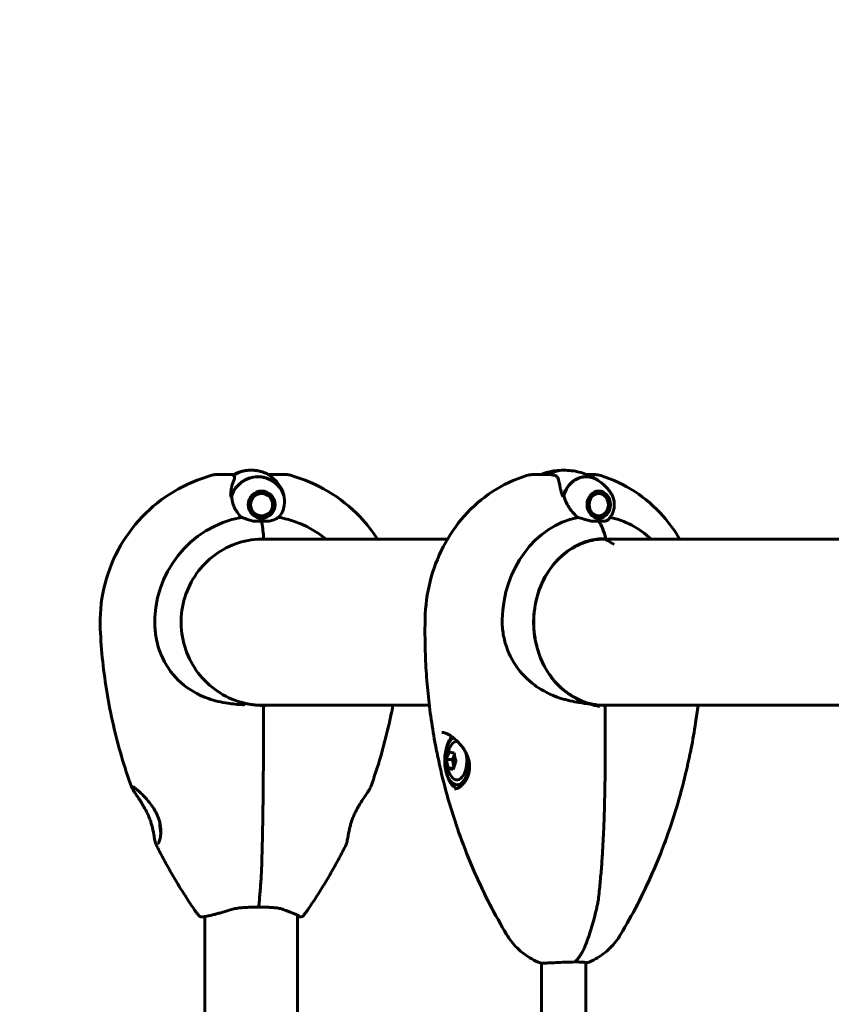
# Model space of a CAD drawing. Units: millimetres. Extents: x 3381 to 20621, y -2947 to 20001.
# Drawn here: x 12757 to 13052, y 4802 to 5160 of the extents above; entities that cross this region are included whole.
import ezdxf

# ---------------------------------------------------------------- set-up
doc = ezdxf.new("R2010")
doc.units = ezdxf.units.MM
doc.header["$LTSCALE"] = 80
doc.layers.add('Widoczne (ISO)', color=7, linetype='Continuous', lineweight=60)
doc.layers.add('Wymiar (ISO)', color=7, linetype='Continuous', lineweight=18, true_color=0x00803f)
doc.styles.add('Tekst etykiety (ISO)', font='tahoma.ttf')
doc.dimstyles.new('Domyślne (ISO)', dxfattribs={"dimscale": 80, "dimtxt": 3.5, "dimasz": 2.5, "dimexe": 3.175, "dimexo": 0, "dimgap": 0.762, "dimtad": 1, "dimtoh": 1, "dimdec": 0, "dimrnd": 1e-08, "dimzin": 0, "dimtxsty": 'Tekst etykiety (ISO)', "dimcen": 0.09, "dimdle": 10, "dimclrd": 256, "dimclre": 256, "dimclrt": 256, "dimadec": 0, "dimazin": 0, "dimtfac": 0.714286, "dimtdec": 0, "dimtmove": 0, "dimatfit": 3, "dimfxl": 0, "dimtolj": 1, "dimtzin": 0, "dimlwd": -1, "dimlwe": -1, "dimarcsym": 0})

# ---------------------------------------------------------------- blocks, each defined once
blk = doc.blocks.new('*D5')
at = {"layer": 'Defpoints', "color": 0, "transparency": 16777216}
for p in [(18567.45, 12318.25), (5209.42, 4825.94), (5209.42, 699.87)]:
    blk.add_point(p, dxfattribs=at)
at = {"layer": 'Wymiar (ISO)', "transparency": 16777216}
for p, q in [((18567.45, 12318.25), (18567.45, 445.87)), ((5209.42, 4825.94), (5209.42, 445.87)), ((18367.45, 699.87), (5409.42, 699.87))]:
    blk.add_line(p, q, dxfattribs=at)
for points in [[(5409.42, 733.2), (5409.42, 666.53), (5209.42, 699.87)], [(18367.45, 733.2), (18367.45, 666.53), (18567.45, 699.87)]]:
    blk.add_solid(points, dxfattribs=at)
at = {"layer": 'Wymiar (ISO)', "transparency": 16777216, "insert": (11888.44, 1053.61), "char_height": 280, "attachment_point": 2, "style": 'Tekst etykiety (ISO)'}
blk.add_mtext('\\A1;13358', dxfattribs=at)

msp = doc.modelspace()

# ---------------------------------------------------------------- linework, layer by layer
at = {"layer": 'Widoczne (ISO)'}
for p, q in [((12833.82, 4994.59), (12829.8, 4994.59)), ((12835.53, 4994.59), (12833.82, 4994.59)), ((12847.57, 4994.59), (12848.97, 4994.59)), ((12848.97, 4994.59), (12853, 4994.59)), ((12948.22, 4994.59), (12944.72, 4994.59)), ((12949.71, 4994.59), (12948.22, 4994.59)), ((12963.09, 4994.59), (12964.91, 4994.59)), ((12843.23, 4988.12), (12843.59, 4988.12)), ((12843.53, 4988.24), (12843.59, 4988.12)), ((12844.55, 4988.34), (12844.51, 4988.49)), ((12844.55, 4988.35), (12845.54, 4988.35)), ((12845.53, 4988.52), (12845.54, 4988.35)), ((12846.5, 4988.15), (12846.53, 4988.32)), ((12966.24, 4988.24), (12966.2, 4988.28)), ((12966.45, 4988.37), (12967.09, 4988.37)), ((12967.02, 4988.5), (12967.09, 4988.37)), ((12967.94, 4988.29), (12967.88, 4988.46)), ((12968.74, 4988.17), (12968.77, 4988.01)), ((12840.47, 4984.53), (12840.41, 4984.54)), ((12840.69, 4985.48), (12840.77, 4985.48)), ((12840.7, 4985.51), (12840.77, 4985.48)), ((12841.25, 4986.35), (12841.18, 4986.39)), ((12841.76, 4987.1), (12841.9, 4987.1)), ((12841.83, 4987.17), (12841.9, 4987.1)), ((12842.69, 4987.7), (12842.62, 4987.79)), ((12847.47, 4987.91), (12847.41, 4987.76)), ((12848.22, 4987.18), (12848.3, 4987.31)), ((12849, 4986.55), (12848.89, 4986.45)), ((12849.39, 4985.59), (12849.52, 4985.66)), ((12849.85, 4984.68), (12849.71, 4984.64)), ((12969.52, 4987.53), (12969.52, 4987.68)), ((12970.2, 4987), (12970.18, 4986.88)), ((12970.7, 4986.09), (12970.74, 4986.18)), ((12971.12, 4985.25), (12971.07, 4985.19)), ((12840.32, 4983.53), (12840.38, 4983.54)), ((12840.5, 4982.54), (12840.43, 4982.53)), ((12840.43, 4982.54), (12840.5, 4982.54)), ((12840.75, 4981.57), (12840.81, 4981.6)), ((12849.07, 4980.73), (12848.95, 4980.83)), ((12849.44, 4981.71), (12849.57, 4981.64)), ((12849.87, 4982.62), (12849.73, 4982.66)), ((12849.82, 4983.65), (12849.97, 4983.66)), ((12970.85, 4981.23), (12970.81, 4981.32)), ((12971.14, 4982.24), (12971.19, 4982.19)), ((12971.27, 4984.22), (12971.33, 4984.24)), ((12971.35, 4983.21), (12971.29, 4983.22)), ((12841.22, 4980.74), (12841.32, 4980.74)), ((12841.32, 4980.74), (12841.25, 4980.69)), ((12841.91, 4979.94), (12841.99, 4980.01)), ((12842.57, 4979.43), (12842.79, 4979.43)), ((12842.79, 4979.43), (12842.72, 4979.33)), ((12843.64, 4978.91), (12843.7, 4979.03)), ((12843.86, 4978.84), (12844.67, 4978.84)), ((12844.67, 4978.84), (12844.63, 4978.68)), ((12845.65, 4978.68), (12845.65, 4978.85)), ((12846.62, 4979.07), (12846.64, 4978.91)), ((12847.57, 4979.34), (12847.51, 4979.49)), ((12848.3, 4980.08), (12848.39, 4979.96)), ((12966.41, 4978.83), (12966.45, 4978.9)), ((12966.45, 4978.82), (12967.31, 4978.82)), ((12967.31, 4978.82), (12967.23, 4978.66)), ((12968.11, 4978.78), (12968.16, 4978.95)), ((12968.97, 4979.28), (12968.95, 4979.13)), ((12969.7, 4979.67), (12969.7, 4979.81)), ((12970.32, 4980.49), (12970.35, 4980.38)), ((12912.67, 4971.09), (12844.14, 4971.09)), ((13138.1, 4971.09), (12968.37, 4971.09)), ((12844.18, 4910.79), (12906.08, 4910.79)), ((12968.37, 4910.79), (13132.76, 4910.79)), ((12969.93, 4910.25), (12969.93, 4900.56)), ((12915.17, 4892.99), (12914.46, 4891.11)), ((12912.33, 4891.11), (12914.46, 4891.11)), ((12914.46, 4891.11), (12915.03, 4888.52)), ((12913.03, 4887.93), (12914.87, 4887.93)), ((12916.97, 4881.96), (12916.11, 4881.96)), ((12858.25, 4834.64), (12858.25, 4660.94)), ((12824.55, 4834.1), (12824.55, 4047.79)), ((12946.82, 4665.94), (12946.82, 4817.25)), ((12962.82, 4660.56), (12962.82, 4817.47))]:
    msp.add_line(p, q, dxfattribs=at)
for centre, radius, start, end in [((12845.4, 4910.25), 0.5, 359.9993, 89.0558), ((12969.43, 4910.25), 0.5, 0, 88.9151), ((12921.85, 4890.71), 9.67, 143.3018, 216.6982)]:
    msp.add_arc(centre, radius, start, end, dxfattribs=at)
for centre, major_axis, ratio, start_param, end_param in [((12841.4, 4983.59), (0, 12.5), 0.988297, 0, 0.549114), ((12841.4, 4983.59), (0, 12.5), 0.988297, 0, 0.494934), ((12954.82, 4983.59), (0, 12.5), 0.86014, 0, 0.505874), ((12954.82, 4983.59), (0, 12.5), 0.86014, 0, 0.494934), ((12843.84, 4983.59), (0, 10.17), 0.988297, 5.072096, 7.525892), ((12843.87, 4983.59), (0, 10.11), 0.988297, 5.044715, 7.521655), ((12962.98, 4983.59), (0, 10.17), 0.86014, 5.748668, 7.527966), ((12963.08, 4983.59), (0, 10.11), 0.86014, 5.74974, 7.521655), ((12843.87, 4940.94), (0, 46.93), 0.988297, 0.205079, 0.224375), ((12963.08, 4940.94), (0, 46.93), 0.86014, 0.205079, 0.224375), ((12966.44, 4984.95), (11.01, -9.56), 0.634647, 3.92236, 3.927359), ((12844.68, 4940.94), (0, 38.66), 0.988297, 0.177343, 1.617257), ((12843.73, 4964.85), (0, 16), 0.152542, 5.165875, 5.630967), ((12843.73, 4964.85), (0, 16), 0.152542, 5.165875, 5.630967), ((12844.68, 4940.94), (0, 38.66), 0.988297, 5.606826, 6.105842), ((12965.78, 4940.94), (0, 38.66), 0.86014, 0.177343, 1.544184), ((12962.62, 4964.85), (0, 16), 0.510058, 5.13084, 5.630967), ((12962.62, 4964.85), (0, 16), 0.510058, 5.165875, 5.630967), ((12965.78, 4940.94), (0, 38.66), 0.86014, 5.606826, 6.103527), ((12845.47, 4940.94), (0, 30.2), 0.988297, 6.225634, 6.276796), ((12845.86, 4971.64), (0, -0.5), 0.152542, 0, 2.024282), ((12845.86, 4971.64), (0, -0.5), 0.152542, 0, 2.024282), ((12970.07, 4940.94), (0, 30.41), 0.86014, 0, 2.925228), ((12960.68, 4940.94), (0, 31.7), 0.86014, 5.96918, 5.972647), ((12968.45, 4940.94), (0, 30.2), 0.86014, 6.225634, 6.255867), ((12969.86, 4971.64), (0, -0.5), 0.510058, 0, 0.954432), ((12845.97, 4910.25), (-0.008, 0.5), 0.988303, 0, 0.587582), ((12845.47, 4940.94), (0, -30.2), 0.988297, 0.016287, 0.057551), ((12960.68, 4940.94), (0, -31.7), 0.86014, 0.310538, 0.314005), ((12960.68, 4940.94), (0, -31.7), 0.86014, 0.310538, 0.314005), ((12968.45, 4940.94), (0, -30.2), 0.86014, 0.027319, 0.057551), ((12916.11, 4890.71), (0, 8.75), 0.510058, 0.311656, 4.643003), ((12916.97, 4890.71), (0, -10.25), 0.510058, 3.695928, 4.276911), ((12916.11, 4890.71), (0, 7), 0.510058, 6.23825, 6.883324), ((12920.62, 4892.5), (7.58, 5.2), 0.690093, 2.169871, 2.549108), ((12922.02, 4893.69), (-9.17, 0.55), 0.099598, 0.3486, 0.727837), ((12916.11, 4890.71), (0, -7), 0.510058, 5.683047, 8.278827), ((12923.25, 4891.9), (5.94, -7.01), 0.789691, 3.933569, 4.312806), ((12920.44, 4889.52), (-5.94, 7.01), 0.789691, 0.791977, 1.171214), ((12923.07, 4888.92), (-7.58, -5.2), 0.690093, 5.311464, 5.690701), ((12916.97, 4890.71), (0, -10.25), 0.510058, 5.147867, 6.109282), ((12921.67, 4887.73), (-9.17, 0.55), 0.099598, 0.3486, 0.727837), ((12916.97, 4890.71), (0, -8.75), 0.510058, 0, 0.38905), ((12809.77, 4870.94), (0, -10.25), 0.152542, 4.986087, 5.436964)]:
    msp.add_ellipse(centre, major_axis=major_axis, ratio=ratio, start_param=start_param, end_param=end_param, dxfattribs=at)
for centre, major_axis, ratio in [((12845.21, 4983.59), (0, -4.95), 0.988297), ((12967.57, 4983.59), (0, -4.95), 0.86014), ((12845.21, 4983.59), (0, 4.05), 0.988297), ((12967.57, 4983.59), (0, 4.05), 0.86014)]:
    msp.add_ellipse(centre, major_axis=major_axis, ratio=ratio, dxfattribs=at)
for points, knots in [([(12841.4, 4996.09), (12840.94, 4996.09), (12840.49, 4996.07), (12839.58, 4995.98), (12839.13, 4995.91), (12838.25, 4995.73), (12837.81, 4995.62), (12836.95, 4995.35), (12836.53, 4995.19), (12835.82, 4994.89), (12835.52, 4994.75), (12835.22, 4994.59)], [3.1415927, 3.1415927, 3.1415927, 3.1415927, 3.2414401, 3.2414401, 3.3412875, 3.3412875, 3.441135, 3.441135, 3.5409824, 3.5409824, 3.6153349, 3.6153349, 3.6153349, 3.6153349]), ([(12841.4, 4996.09), (12841.85, 4996.09), (12842.31, 4996.07), (12843.21, 4995.98), (12843.66, 4995.91), (12844.55, 4995.73), (12844.99, 4995.62), (12845.85, 4995.35), (12846.27, 4995.19), (12847.09, 4994.84), (12847.49, 4994.65), (12847.87, 4994.43)], [3.1415927, 3.1415927, 3.1415927, 3.1415927, 3.2414401, 3.2414401, 3.3412875, 3.3412875, 3.441135, 3.441135, 3.5409824, 3.5409824, 3.6408298, 3.6408298, 3.6408298, 3.6408298]), ([(12954.82, 4996.09), (12953.85, 4996.09), (12952.88, 4996.03), (12950.97, 4995.8), (12950.04, 4995.63), (12948.24, 4995.18), (12947.37, 4994.91), (12946.55, 4994.6), (12946.55, 4994.6), (12946.54, 4994.59)], [3.1415927, 3.1415927, 3.1415927, 3.1415927, 3.2466973, 3.2466973, 3.351802, 3.351802, 3.4569066, 3.4569066, 3.4573521, 3.4573521, 3.4573521, 3.4573521]), ([(12954.82, 4996.09), (12955.79, 4996.09), (12956.76, 4996.03), (12958.67, 4995.8), (12959.6, 4995.63), (12961.4, 4995.18), (12962.26, 4994.91), (12963.9, 4994.29), (12964.67, 4993.94), (12966.1, 4993.2), (12966.76, 4992.8), (12967.37, 4992.39)], [3.1415927, 3.1415927, 3.1415927, 3.1415927, 3.2466973, 3.2466973, 3.351802, 3.351802, 3.4569066, 3.4569066, 3.5620113, 3.5620113, 3.6671159, 3.6671159, 3.6671159, 3.6671159]), ([(12827.14, 4994.24), (12822.35, 4992.94), (12817.73, 4990.98), (12809.2, 4985.88), (12805.28, 4982.75), (12798.43, 4975.55), (12795.5, 4971.49), (12790.82, 4962.73), (12789.07, 4958.03), (12786.88, 4948.34), (12786.44, 4943.35), (12786.67, 4938.39)], [3.40373, 3.40373, 3.40373, 3.40373, 3.674754, 3.674754, 3.945778, 3.945778, 4.216802, 4.216802, 4.487826, 4.487826, 4.75885, 4.75885, 4.75885, 4.75885]), ([(12829.8, 4994.59), (12829.76, 4994.59), (12829.71, 4994.59), (12829.59, 4994.59), (12829.52, 4994.59), (12829.35, 4994.58), (12829.24, 4994.58), (12828.96, 4994.56), (12828.78, 4994.55), (12828.23, 4994.48), (12827.88, 4994.44), (12827.14, 4994.24)], [7.57007971, 7.57007971, 7.57007971, 7.57007971, 7.57806011, 7.57806011, 7.5860405, 7.5860405, 7.5940209, 7.5940209, 7.60200129, 7.60200129, 7.60998169, 7.60998169, 7.60998169, 7.60998169]), ([(12835.01, 4994.22), (12834.93, 4994.27), (12834.85, 4994.31), (12834.7, 4994.39), (12834.62, 4994.42), (12834.46, 4994.48), (12834.39, 4994.51), (12834.23, 4994.55), (12834.15, 4994.57), (12833.99, 4994.59), (12833.9, 4994.59), (12833.82, 4994.59)], [-1.2620829, -1.2620829, -1.2620829, -1.2620829, -1.1493558, -1.1493558, -1.0366287, -1.0366287, -0.9239015, -0.9239015, -0.8111744, -0.8111744, -0.6984473, -0.6984473, -0.6984473, -0.6984473]), ([(12834.04, 4986.81), (12834.03, 4987.23), (12834.04, 4987.64), (12834.1, 4988.46), (12834.15, 4988.87), (12834.27, 4989.66), (12834.35, 4990.04), (12834.53, 4990.76), (12834.63, 4991.1), (12834.84, 4991.74), (12834.96, 4992.04), (12835.08, 4992.32)], [0.0141363, 0.0141363, 0.0141363, 0.0141363, 0.1751235, 0.1751235, 0.3502469, 0.3502469, 0.5253704, 0.5253704, 0.7004938, 0.7004938, 0.8756173, 0.8756173, 0.8756173, 0.8756173]), ([(12835.08, 4992.32), (12835.14, 4992.47), (12835.2, 4992.6), (12835.3, 4992.87), (12835.34, 4993), (12835.39, 4993.25), (12835.41, 4993.37), (12835.4, 4993.63), (12835.38, 4993.77), (12835.24, 4994.04), (12835.13, 4994.15), (12835.01, 4994.22)], [0, 0, 0, 0, 0.0831461, 0.0831461, 0.1662923, 0.1662923, 0.2494384, 0.2494384, 0.3325845, 0.3325845, 0.4157306, 0.4157306, 0.4157306, 0.4157306]), ([(12849.92, 4992.74), (12849.51, 4993.12), (12849.13, 4993.44), (12848.5, 4993.95), (12848.28, 4994.12), (12848.18, 4994.21)], [0, 0, 0, 0, 0.2223532, 0.2223532, 0.4551306, 0.4551306, 0.4551306, 0.4551306]), ([(12849.92, 4992.74), (12850.3, 4992.38), (12850.67, 4991.99), (12852.08, 4990.26), (12852.84, 4988.76), (12853.25, 4987.17)], [0.5724832, 0.5724832, 0.5724832, 0.5724832, 0.6422282, 0.6422282, 0.8608733, 0.8608733, 0.8608733, 0.8608733]), ([(12853, 4994.59), (12853.04, 4994.59), (12853.09, 4994.59), (12853.21, 4994.59), (12853.28, 4994.59), (12853.45, 4994.58), (12853.56, 4994.58), (12853.84, 4994.56), (12854.02, 4994.55), (12854.57, 4994.48), (12854.92, 4994.44), (12855.65, 4994.24)], [7.57007971, 7.57007971, 7.57007971, 7.57007971, 7.57806011, 7.57806011, 7.5860405, 7.5860405, 7.5940209, 7.5940209, 7.60200129, 7.60200129, 7.60998169, 7.60998169, 7.60998169, 7.60998169]), ([(12855.65, 4994.24), (12860.45, 4992.94), (12865.07, 4990.98), (12873.6, 4985.88), (12877.52, 4982.75), (12883.3, 4976.67), (12885.43, 4973.97), (12887.29, 4971.09)], [3.4037303, 3.4037303, 3.4037303, 3.4037303, 3.6747543, 3.6747543, 3.9457783, 3.9457783, 4.1326208, 4.1326208, 4.1326208, 4.1326208]), ([(12941.35, 4994.14), (12936.96, 4992.8), (12932.79, 4990.83), (12925.18, 4985.84), (12921.74, 4982.83), (12915.75, 4976.06), (12913.19, 4972.3), (12909.05, 4964.3), (12907.46, 4960.06), (12905.26, 4951.33), (12904.66, 4946.84), (12904.56, 4942.34)], [3.397175, 3.397175, 3.397175, 3.397175, 3.654895, 3.654895, 3.912615, 3.912615, 4.170336, 4.170336, 4.428056, 4.428056, 4.685777, 4.685777, 4.685777, 4.685777]), ([(12944.72, 4994.59), (12944.63, 4994.59), (12944.53, 4994.59), (12944.31, 4994.59), (12944.19, 4994.59), (12943.93, 4994.58), (12943.79, 4994.57), (12943.42, 4994.54), (12943.2, 4994.52), (12942.56, 4994.43), (12942.17, 4994.38), (12941.35, 4994.14)], [7.5700797, 7.5700797, 7.5700797, 7.5700797, 7.6005659, 7.6005659, 7.6310521, 7.6310521, 7.6615383, 7.6615383, 7.6920245, 7.6920245, 7.7225107, 7.7225107, 7.7225107, 7.7225107]), ([(12951.26, 4994.28), (12951.05, 4994.33), (12950.85, 4994.36), (12950.44, 4994.43), (12950.24, 4994.46), (12949.83, 4994.51), (12949.63, 4994.53), (12949.23, 4994.56), (12949.03, 4994.57), (12948.62, 4994.59), (12948.42, 4994.59), (12948.22, 4994.59)], [-1.2620829, -1.2620829, -1.2620829, -1.2620829, -1.1493558, -1.1493558, -1.0366287, -1.0366287, -0.9239015, -0.9239015, -0.8111744, -0.8111744, -0.6984473, -0.6984473, -0.6984473, -0.6984473]), ([(12952.98, 4992.63), (12952.95, 4992.79), (12952.9, 4992.95), (12952.76, 4993.26), (12952.68, 4993.41), (12952.47, 4993.67), (12952.34, 4993.79), (12952.07, 4993.99), (12951.92, 4994.07), (12951.6, 4994.2), (12951.43, 4994.25), (12951.26, 4994.28)], [0, 0, 0, 0, 0.0831461, 0.0831461, 0.1662923, 0.1662923, 0.2494384, 0.2494384, 0.3325845, 0.3325845, 0.4157306, 0.4157306, 0.4157306, 0.4157306]), ([(12954.35, 4986.83), (12954.21, 4987.29), (12954.08, 4987.75), (12953.86, 4988.63), (12953.76, 4989.05), (12953.57, 4989.86), (12953.48, 4990.25), (12953.33, 4990.99), (12953.25, 4991.34), (12953.12, 4992.01), (12953.05, 4992.33), (12952.98, 4992.63)], [0, 0, 0, 0, 0.1751235, 0.1751235, 0.3502469, 0.3502469, 0.5253704, 0.5253704, 0.7004938, 0.7004938, 0.8756173, 0.8756173, 0.8756173, 0.8756173]), ([(12964.91, 4994.59), (12965.01, 4994.59), (12965.11, 4994.59), (12965.33, 4994.59), (12965.44, 4994.59), (12965.7, 4994.58), (12965.85, 4994.57), (12966.22, 4994.54), (12966.43, 4994.52), (12967.08, 4994.43), (12967.47, 4994.38), (12968.29, 4994.14)], [7.5700797, 7.5700797, 7.5700797, 7.5700797, 7.6005659, 7.6005659, 7.6310521, 7.6310521, 7.6615383, 7.6615383, 7.6920245, 7.6920245, 7.7225107, 7.7225107, 7.7225107, 7.7225107]), ([(12972.12, 4987.58), (12971.96, 4987.85), (12971.77, 4988.13), (12971.35, 4988.72), (12971.11, 4989.03), (12970.57, 4989.66), (12970.27, 4989.98), (12969.6, 4990.64), (12969.23, 4990.97), (12968.42, 4991.64), (12967.98, 4991.97), (12967.5, 4992.3)], [2.1875606, 2.1875606, 2.1875606, 2.1875606, 2.271678, 2.271678, 2.3557954, 2.3557954, 2.4399127, 2.4399127, 2.5240301, 2.5240301, 2.6081474, 2.6081474, 2.6081474, 2.6081474]), ([(12968.29, 4994.14), (12972.67, 4992.8), (12976.84, 4990.83), (12984.45, 4985.84), (12987.9, 4982.83), (12993.18, 4976.86), (12995.21, 4974.06), (12996.97, 4971.09)], [3.3971747, 3.3971747, 3.3971747, 3.3971747, 3.6548951, 3.6548951, 3.9126155, 3.9126155, 4.109481, 4.109481, 4.109481, 4.109481]), ([(12837.94, 4979), (12837.6, 4979.31), (12837.29, 4979.63), (12836.05, 4981.11), (12835.36, 4982.38), (12834.58, 4984.74), (12834.41, 4985.83), (12834.42, 4986.89)], [-2.553905, -2.553905, -2.553905, -2.553905, -2.410923, -2.410923, -1.933986, -1.933986, -1.54469, -1.54469, -1.54469, -1.54469]), ([(12853.25, 4987.17), (12853.58, 4985.87), (12853.65, 4984.53), (12853.3, 4982.52), (12853.09, 4981.81), (12852.45, 4980.37), (12851.99, 4979.65), (12851.42, 4979)], [0, 0, 0, 0, 0.481827, 0.481827, 0.74882, 0.74882, 1.050013, 1.050013, 1.050013, 1.050013]), ([(12959.91, 4979), (12959.55, 4979.31), (12959.2, 4979.63), (12957.76, 4981.11), (12956.84, 4982.38), (12955.57, 4984.74), (12955.14, 4985.83), (12954.86, 4986.89)], [-2.553905, -2.553905, -2.553905, -2.553905, -2.410923, -2.410923, -1.933986, -1.933986, -1.54469, -1.54469, -1.54469, -1.54469]), ([(12972.12, 4987.58), (12972.41, 4987.12), (12972.64, 4986.61), (12973, 4985.55), (12973.12, 4985), (12973.23, 4983.88), (12973.23, 4983.31), (12973.12, 4982.19), (12973, 4981.64), (12972.64, 4980.58), (12972.41, 4980.07), (12972.12, 4979.6)], [4.095625, 4.095625, 4.095625, 4.095625, 4.34233, 4.34233, 4.589036, 4.589036, 4.835742, 4.835742, 5.082448, 5.082448, 5.329153, 5.329153, 5.329153, 5.329153]), ([(12841.43, 4977.79), (12840.83, 4977.97), (12840.26, 4978.16), (12839.08, 4978.58), (12838.48, 4978.8), (12837.94, 4979)], [0, 0, 0, 0, 0.2028161, 0.2028161, 0.4461333, 0.4461333, 0.4461333, 0.4461333]), ([(12845.21, 4977.57), (12844.92, 4977.57), (12844.66, 4977.57), (12843.97, 4977.56), (12843.51, 4977.55), (12842.76, 4977.58), (12842.46, 4977.6), (12841.92, 4977.68), (12841.67, 4977.73), (12841.43, 4977.79)], [0, 0, 0, 0, 0.0892681, 0.0892681, 0.2434802, 0.2434802, 0.344433, 0.344433, 0.4329441, 0.4329441, 0.4329441, 0.4329441]), ([(12848.82, 4977.79), (12848.66, 4977.74), (12848.39, 4977.66), (12847.45, 4977.56), (12846.92, 4977.55), (12846.2, 4977.56), (12845.98, 4977.56), (12845.58, 4977.57), (12845.4, 4977.57), (12845.21, 4977.57)], [0, 0, 0, 0, 0.0649331, 0.0649331, 0.1383366, 0.1383366, 0.1704192, 0.1704192, 0.1962839, 0.1962839, 0.1962839, 0.1962839]), ([(12851.42, 4979), (12851.14, 4978.85), (12850.83, 4978.68), (12850.01, 4978.26), (12849.46, 4978.01), (12848.82, 4977.79)], [0.0001663, 0.0001663, 0.0001663, 0.0001663, 0.190884, 0.190884, 0.4484016, 0.4484016, 0.4484016, 0.4484016]), ([(12964.07, 4977.79), (12963.42, 4977.97), (12962.77, 4978.16), (12961.37, 4978.58), (12960.63, 4978.8), (12959.91, 4979)], [0, 0, 0, 0, 0.2027543, 0.2027543, 0.4461337, 0.4461337, 0.4461337, 0.4461337]), ([(12967.57, 4977.57), (12967.31, 4977.57), (12967.09, 4977.57), (12966.48, 4977.56), (12966.07, 4977.55), (12965.39, 4977.58), (12965.11, 4977.6), (12964.57, 4977.68), (12964.32, 4977.73), (12964.07, 4977.79)], [0, 0, 0, 0, 0.0892681, 0.0892681, 0.2434802, 0.2434802, 0.344433, 0.344433, 0.4329441, 0.4329441, 0.4329441, 0.4329441]), ([(12970.49, 4977.79), (12970.39, 4977.74), (12970.21, 4977.66), (12969.49, 4977.56), (12969.04, 4977.55), (12968.43, 4977.56), (12968.23, 4977.56), (12967.89, 4977.57), (12967.73, 4977.57), (12967.57, 4977.57)], [0, 0, 0, 0, 0.0649331, 0.0649331, 0.1383366, 0.1383366, 0.1704192, 0.1704192, 0.1962839, 0.1962839, 0.1962839, 0.1962839]), ([(12971.39, 4978.54), (12971.39, 4978.52), (12971.38, 4978.51), (12971.18, 4978.26), (12970.89, 4978.01), (12970.49, 4977.79)], [0.1780272, 0.1780272, 0.1780272, 0.1780272, 0.1909916, 0.1909916, 0.4486746, 0.4486746, 0.4486746, 0.4486746]), ([(12971.39, 4978.54), (12971.45, 4978.61), (12971.51, 4978.69), (12971.77, 4979.05), (12971.96, 4979.33), (12972.12, 4979.6)], [0.8487851, 0.8487851, 0.8487851, 0.8487851, 0.8699147, 0.8699147, 0.954032, 0.954032, 0.954032, 0.954032]), ([(12838.95, 4911.56), (12835.85, 4912.31), (12832.87, 4913.56), (12827.46, 4916.95), (12825.02, 4919.09), (12820.93, 4924.03), (12819.28, 4926.83), (12816.94, 4932.82), (12816.25, 4936), (12815.88, 4942.44), (12816.21, 4945.68), (12817.87, 4951.9), (12819.19, 4954.88), (12822.69, 4960.25), (12824.87, 4962.66), (12829.87, 4966.65), (12832.69, 4968.23), (12838.67, 4970.43), (12841.84, 4971.04), (12845.3, 4971.14), (12845.58, 4971.14), (12845.86, 4971.14)], [0.233671, 0.233671, 0.233671, 0.233671, 0.553784, 0.553784, 0.873839, 0.873839, 1.193815, 1.193815, 1.513724, 1.513724, 1.833602, 1.833602, 2.153495, 2.153495, 2.473444, 2.473444, 2.793471, 2.793471, 3.113567, 3.113567, 3.141593, 3.141593, 3.141593, 3.141593]), ([(12969.44, 4910.75), (12966.67, 4910.8), (12963.91, 4911.38), (12958.68, 4913.51), (12956.22, 4915.07), (12951.84, 4919.02), (12949.92, 4921.4), (12946.83, 4926.75), (12945.66, 4929.71), (12944.17, 4935.91), (12943.86, 4939.14), (12944.12, 4945.57), (12944.69, 4948.76), (12946.67, 4954.77), (12948.07, 4957.58), (12951.56, 4962.56), (12953.66, 4964.72), (12958.32, 4968.17), (12960.89, 4969.45), (12965.62, 4970.84), (12967.74, 4971.14), (12969.86, 4971.14)], [0.016287, 0.016287, 0.016287, 0.016287, 0.338175, 0.338175, 0.659382, 0.659382, 0.979425, 0.979425, 1.298667, 1.298667, 1.617558, 1.617558, 1.936375, 1.936375, 2.255333, 2.255333, 2.574755, 2.574755, 2.895118, 2.895118, 3.141593, 3.141593, 3.141593, 3.141593]), ([(12969.9, 4971.1), (12969.9, 4971.09), (12969.91, 4971.09), (12969.96, 4971.01), (12970.16, 4970.89), (12970.69, 4970.57), (12971.15, 4970.31), (12972.15, 4969.73), (12972.69, 4969.41), (12973.21, 4969.1)], [1.0771396, 1.0771396, 1.0771396, 1.0771396, 1.085539, 1.085539, 1.1943125, 1.1943125, 1.3982382, 1.3982382, 1.602164, 1.602164, 1.602164, 1.602164]), ([(12904.56, 4942.34), (12904.48, 4939.17), (12904.48, 4936), (12904.61, 4929.66), (12904.74, 4926.49), (12905.13, 4920.17), (12905.4, 4917.01), (12906.07, 4910.72), (12906.47, 4907.58), (12907.4, 4901.33), (12907.94, 4898.21), (12908.54, 4895.11)], [4.6857766, 4.6857766, 4.6857766, 4.6857766, 4.7354946, 4.7354946, 4.7852125, 4.7852125, 4.8349305, 4.8349305, 4.8846485, 4.8846485, 4.9343665, 4.9343665, 4.9343665, 4.9343665]), ([(12964.46, 4911.24), (12963.11, 4911.4), (12961.75, 4911.58), (12958.2, 4912.16), (12956.03, 4912.62), (12949.89, 4914.56), (12946.98, 4916.21), (12944.71, 4917.8), (12944.52, 4917.93), (12944.34, 4918.07), (12944.34, 4918.07), (12941.68, 4920.03), (12939.35, 4922.42), (12935.53, 4928.05), (12934.13, 4931.23), (12932.92, 4936.28), (12932.67, 4938), (12932.53, 4940.47), (12932.52, 4941.22), (12932.53, 4941.97)], [3.165772, 3.165772, 3.165772, 3.165772, 3.433769, 3.433769, 3.856976, 3.856976, 4.628332, 4.628332, 4.698321, 4.698321, 4.698352, 4.698352, 5.702351, 5.702351, 6.7381, 6.7381, 7.255804, 7.255804, 7.480061, 7.480061, 7.480061, 7.480061]), ([(12786.67, 4938.39), (12786.85, 4934.49), (12787.14, 4930.59), (12787.97, 4922.83), (12788.5, 4918.95), (12789.78, 4911.25), (12790.54, 4907.42), (12792.28, 4899.81), (12793.27, 4896.03), (12795.47, 4888.54), (12796.68, 4884.83), (12797.99, 4881.15)], [4.7588501, 4.7588501, 4.7588501, 4.7588501, 4.8193007, 4.8193007, 4.8797513, 4.8797513, 4.9402019, 4.9402019, 5.0006525, 5.0006525, 5.0611031, 5.0611031, 5.0611031, 5.0611031]), ([(12838.35, 4910.99), (12836.54, 4911.1), (12834.76, 4911.26), (12830.57, 4911.87), (12828.22, 4912.41), (12821.92, 4914.62), (12818.63, 4916.63), (12813.18, 4921.49), (12810.94, 4924.48), (12808.39, 4929.82), (12807.67, 4931.9), (12806.82, 4935.72), (12806.59, 4937.43), (12806.51, 4939.15)], [0.777743, 0.777743, 0.777743, 0.777743, 1.335665, 1.335665, 2.108644, 2.108644, 3.44936, 3.44936, 4.840595, 4.840595, 5.656639, 5.656639, 6.296646, 6.296646, 6.296646, 6.296646]), ([(12838.35, 4910.99), (12838.41, 4910.99), (12838.46, 4910.98), (12838.59, 4910.98), (12838.7, 4910.99), (12838.8, 4911.01), (12838.83, 4911.01), (12838.85, 4911.03), (12838.86, 4911.03), (12838.87, 4911.04), (12838.88, 4911.05), (12838.88, 4911.06), (12838.88, 4911.06), (12838.88, 4911.06)], [-1.6906336, -1.6906336, -1.6906336, -1.6906336, -1.6582329, -1.6582329, -1.605027, -1.605027, -1.5884406, -1.5884406, -1.5808181, -1.5808181, -1.575983, -1.575983, -1.5733952, -1.5733952, -1.5733952, -1.5733952]), ([(12838.95, 4911.56), (12838.95, 4911.56), (12838.95, 4911.56), (12838.96, 4911.55), (12838.96, 4911.53), (12838.96, 4911.49), (12838.96, 4911.45), (12838.94, 4911.36), (12838.94, 4911.31), (12838.91, 4911.19), (12838.9, 4911.13), (12838.88, 4911.06)], [-0.07903667, -0.07903667, -0.07903667, -0.07903667, -0.06954425, -0.06954425, -0.05858192, -0.05858192, -0.03904164, -0.03904164, -0.01951737, -0.01951737, 0, 0, 0, 0]), ([(12838.95, 4911.56), (12839.37, 4911.46), (12839.8, 4911.37), (12840.66, 4911.2), (12841.09, 4911.13), (12841.96, 4911), (12842.39, 4910.95), (12843.26, 4910.86), (12843.69, 4910.82), (12844.55, 4910.77), (12844.98, 4910.75), (12845.41, 4910.75)], [-1.7547172, -1.7547172, -1.7547172, -1.7547172, -1.6220179, -1.6220179, -1.4893168, -1.4893168, -1.3566157, -1.3566157, -1.2239146, -1.2239146, -1.0912135, -1.0912135, -1.0912135, -1.0912135]), ([(12845.9, 4910.25), (12845.9, 4906.24), (12845.9, 4902.23), (12845.88, 4894.19), (12845.86, 4890.17), (12845.82, 4884.14), (12845.8, 4882.14), (12845.76, 4878.13), (12845.74, 4876.13), (12845.68, 4872.13), (12845.65, 4870.13), (12845.58, 4866.15), (12845.54, 4864.17), (12845.45, 4860.2), (12845.4, 4858.23), (12845.29, 4854.29), (12845.23, 4852.33), (12845.16, 4850.38)], [-6.00519, -6.00519, -6.00519, -6.00519, -4.804152, -4.804152, -3.603114, -3.603114, -3.002595, -3.002595, -2.402076, -2.402076, -1.801557, -1.801557, -1.201038, -1.201038, -0.600519, -0.600519, 0, 0, 0, 0]), ([(12892.89, 4910.79), (12892.43, 4908.39), (12891.93, 4906), (12890.51, 4899.81), (12889.53, 4896.03), (12887.33, 4888.54), (12886.12, 4884.83), (12884.8, 4881.15)], [4.9023424, 4.9023424, 4.9023424, 4.9023424, 4.9402019, 4.9402019, 5.0006525, 5.0006525, 5.0611031, 5.0611031, 5.0611031, 5.0611031]), ([(12964.46, 4911.24), (12965.48, 4910.91), (12966.59, 4910.6), (12967.76, 4910.37), (12967.77, 4910.37), (12967.78, 4910.36)], [4.6228232, 4.6228232, 4.6228232, 4.6228232, 5.1478427, 5.1478427, 5.152859, 5.152859, 5.152859, 5.152859]), ([(13003.56, 4910.79), (13003.3, 4908.67), (13003.02, 4906.56), (13002.23, 4901.33), (13001.7, 4898.21), (13001.1, 4895.11)], [4.85111515, 4.85111515, 4.85111515, 4.85111515, 4.88464849, 4.88464849, 4.93436647, 4.93436647, 4.93436647, 4.93436647]), ([(12910.6, 4900.96), (12910.78, 4900.96), (12910.98, 4900.94), (12911.43, 4900.85), (12911.67, 4900.78), (12912.19, 4900.59), (12912.47, 4900.46), (12913.09, 4900.15), (12913.42, 4899.96), (12914.12, 4899.5), (12914.5, 4899.23), (12915.29, 4898.61), (12915.7, 4898.25), (12916.55, 4897.44), (12916.99, 4896.98), (12917.82, 4896), (12918.22, 4895.46), (12918.95, 4894.36), (12919.27, 4893.8), (12919.8, 4892.7), (12920.02, 4892.17), (12920.36, 4891.12), (12920.48, 4890.61), (12920.64, 4889.64), (12920.69, 4889.17), (12920.71, 4888.24), (12920.68, 4887.79), (12920.57, 4886.89), (12920.49, 4886.45), (12920.25, 4885.58), (12920.1, 4885.15), (12919.74, 4884.32), (12919.53, 4883.91), (12919.07, 4883.15), (12918.81, 4882.79), (12918.27, 4882.14), (12917.99, 4881.85), (12917.42, 4881.35), (12917.13, 4881.15), (12916.57, 4880.82), (12916.3, 4880.69), (12915.74, 4880.51), (12915.45, 4880.46), (12915.18, 4880.46)], [-4.974627, -4.974627, -4.974627, -4.974627, -4.850629, -4.850629, -4.7275, -4.7275, -4.596674, -4.596674, -4.454431, -4.454431, -4.29705, -4.29705, -4.121221, -4.121221, -3.930086, -3.930086, -3.730211, -3.730211, -3.539568, -3.539568, -3.366082, -3.366082, -3.210481, -3.210481, -3.065608, -3.065608, -2.923807, -2.923807, -2.780631, -2.780631, -2.63017, -2.63017, -2.472802, -2.472802, -2.309979, -2.309979, -2.145084, -2.145084, -1.983643, -1.983643, -1.823974, -1.823974, -1.642308, -1.642308, -1.642308, -1.642308]), ([(12969.93, 4900.56), (12969.93, 4896.54), (12969.92, 4892.5), (12969.85, 4884.42), (12969.8, 4880.37), (12969.65, 4874.31), (12969.59, 4872.29), (12969.46, 4868.26), (12969.38, 4866.25), (12969.2, 4862.23), (12969.09, 4860.22), (12968.85, 4856.21), (12968.72, 4854.21), (12968.41, 4850.23), (12968.24, 4848.24), (12967.87, 4844.28), (12967.66, 4842.3), (12967.44, 4840.34)], [-6.03653, -6.03653, -6.03653, -6.03653, -4.829224, -4.829224, -3.621918, -3.621918, -3.018265, -3.018265, -2.414612, -2.414612, -1.810959, -1.810959, -1.207306, -1.207306, -0.603653, -0.603653, 0, 0, 0, 0]), ([(12910.53, 4885.91), (12910.46, 4886.2), (12910.39, 4886.51), (12910.25, 4887.12), (12910.19, 4887.44), (12910.05, 4888.07), (12909.98, 4888.39), (12909.84, 4889.03), (12909.77, 4889.35), (12909.56, 4890.32), (12909.43, 4890.95), (12909.15, 4892.2), (12909.02, 4892.81), (12908.76, 4894), (12908.64, 4894.57), (12908.54, 4895.11)], [-0.4899543, -0.4899543, -0.4899543, -0.4899543, -0.3958542, -0.3958542, -0.3017542, -0.3017542, -0.2076541, -0.2076541, -0.1135541, -0.1135541, 0.074646, 0.074646, 0.2628461, 0.2628461, 0.4510462, 0.4510462, 0.4510462, 0.4510462]), ([(12999.1, 4885.91), (12999.17, 4886.2), (12999.24, 4886.51), (12999.38, 4887.12), (12999.45, 4887.44), (12999.59, 4888.07), (12999.66, 4888.39), (12999.79, 4889.03), (12999.86, 4889.35), (13000.07, 4890.32), (13000.21, 4890.95), (13000.48, 4892.2), (13000.62, 4892.81), (13000.87, 4894), (13000.99, 4894.57), (13001.1, 4895.11)], [-0.4899543, -0.4899543, -0.4899543, -0.4899543, -0.3958542, -0.3958542, -0.3017542, -0.3017542, -0.2076541, -0.2076541, -0.1135541, -0.1135541, 0.074646, 0.074646, 0.2628461, 0.2628461, 0.4510462, 0.4510462, 0.4510462, 0.4510462]), ([(12910.53, 4885.91), (12911.52, 4881.77), (12912.64, 4877.67), (12915.09, 4869.55), (12916.44, 4865.54), (12919.37, 4857.62), (12920.95, 4853.72), (12924.33, 4846.03), (12926.14, 4842.25), (12929.97, 4834.83), (12931.99, 4831.19), (12934.12, 4827.63)], [4.9839191, 4.9839191, 4.9839191, 4.9839191, 5.051112, 5.051112, 5.118305, 5.118305, 5.1854979, 5.1854979, 5.2526909, 5.2526909, 5.3198838, 5.3198838, 5.3198838, 5.3198838]), ([(12999.1, 4885.91), (12998.11, 4881.77), (12997, 4877.67), (12994.54, 4869.55), (12993.19, 4865.54), (12990.27, 4857.62), (12988.69, 4853.72), (12985.3, 4846.03), (12983.5, 4842.25), (12979.67, 4834.83), (12977.64, 4831.19), (12975.51, 4827.63)], [4.9839191, 4.9839191, 4.9839191, 4.9839191, 5.051112, 5.051112, 5.118305, 5.118305, 5.1854979, 5.1854979, 5.2526909, 5.2526909, 5.3198838, 5.3198838, 5.3198838, 5.3198838]), ([(12806.88, 4860.31), (12806.82, 4860.43), (12806.77, 4860.57), (12806.67, 4860.87), (12806.63, 4861.02), (12806.52, 4861.51), (12806.45, 4861.87), (12806.31, 4862.64), (12806.25, 4863.04), (12806.1, 4863.88), (12806.02, 4864.32), (12805.85, 4865.23), (12805.75, 4865.68), (12805.54, 4866.6), (12805.42, 4867.06), (12805.15, 4867.99), (12805, 4868.46), (12804.67, 4869.41), (12804.49, 4869.89), (12804.08, 4870.87), (12803.85, 4871.37), (12803.34, 4872.42), (12803.06, 4872.96), (12802.44, 4874.08), (12802.1, 4874.65), (12801.4, 4875.8), (12801.02, 4876.38), (12800.47, 4877.2), (12800.29, 4877.47), (12799.95, 4877.98), (12799.79, 4878.22), (12799.33, 4878.9), (12799.06, 4879.31), (12798.62, 4879.98), (12798.45, 4880.26), (12798.17, 4880.74), (12798.07, 4880.95), (12797.99, 4881.15)], [-1.414147, -1.414147, -1.414147, -1.414147, -1.303782, -1.303782, -1.198677, -1.198677, -1.009515, -1.009515, -0.836964, -0.836964, -0.674129, -0.674129, -0.520944, -0.520944, -0.37347, -0.37347, -0.228808, -0.228808, -0.078692, -0.078692, 0.083314, 0.083314, 0.264657, 0.264657, 0.470414, 0.470414, 0.699453, 0.699453, 0.814844, 0.814844, 0.926692, 0.926692, 1.139813, 1.139813, 1.311747, 1.311747, 1.48368, 1.48368, 1.48368, 1.48368]), ([(12798.52, 4881.2), (12798.52, 4881.2), (12798.52, 4881.19), (12798.56, 4881.18), (12798.65, 4881.14), (12798.86, 4881.02), (12798.98, 4880.95), (12799.26, 4880.76), (12799.43, 4880.63), (12799.84, 4880.31), (12800.08, 4880.12), (12800.62, 4879.65), (12800.93, 4879.37), (12801.62, 4878.72), (12802, 4878.34), (12802.84, 4877.47), (12803.28, 4876.98), (12804.2, 4875.9), (12804.67, 4875.3), (12805.55, 4874.08), (12805.96, 4873.46), (12806.68, 4872.25), (12806.99, 4871.66), (12807.51, 4870.53), (12807.72, 4870), (12808.06, 4868.99), (12808.2, 4868.5), (12808.41, 4867.56), (12808.48, 4867.11), (12808.59, 4866.23), (12808.62, 4865.8), (12808.64, 4864.96), (12808.63, 4864.55), (12808.57, 4863.77), (12808.53, 4863.4), (12808.41, 4862.7), (12808.34, 4862.37), (12808.18, 4861.8), (12808.09, 4861.55), (12807.93, 4861.15), (12807.85, 4860.99), (12807.71, 4860.78), (12807.66, 4860.72), (12807.62, 4860.68), (12807.61, 4860.67), (12807.61, 4860.67)], [-5.058458, -5.058458, -5.058458, -5.058458, -5.029089, -5.029089, -4.908279, -4.908279, -4.807905, -4.807905, -4.687176, -4.687176, -4.547489, -4.547489, -4.384569, -4.384569, -4.196267, -4.196267, -3.981782, -3.981782, -3.752339, -3.752339, -3.531288, -3.531288, -3.336153, -3.336153, -3.167349, -3.167349, -3.014473, -3.014473, -2.87001, -2.87001, -2.72516, -2.72516, -2.577545, -2.577545, -2.424051, -2.424051, -2.265828, -2.265828, -2.108511, -2.108511, -1.95771, -1.95771, -1.828182, -1.828182, -1.775744, -1.775744, -1.775744, -1.775744]), ([(12875.91, 4860.31), (12875.98, 4860.43), (12876.03, 4860.57), (12876.12, 4860.87), (12876.17, 4861.02), (12876.28, 4861.51), (12876.35, 4861.87), (12876.49, 4862.64), (12876.55, 4863.04), (12876.69, 4863.88), (12876.77, 4864.32), (12876.95, 4865.23), (12877.04, 4865.68), (12877.26, 4866.6), (12877.38, 4867.06), (12877.65, 4867.99), (12877.8, 4868.46), (12878.13, 4869.41), (12878.31, 4869.89), (12878.72, 4870.87), (12878.95, 4871.37), (12879.45, 4872.42), (12879.74, 4872.96), (12880.36, 4874.08), (12880.69, 4874.65), (12881.4, 4875.8), (12881.78, 4876.38), (12882.32, 4877.2), (12882.5, 4877.47), (12882.85, 4877.98), (12883.01, 4878.22), (12883.47, 4878.9), (12883.74, 4879.31), (12884.18, 4879.98), (12884.35, 4880.26), (12884.62, 4880.74), (12884.73, 4880.95), (12884.8, 4881.15)], [-1.414147, -1.414147, -1.414147, -1.414147, -1.303782, -1.303782, -1.198677, -1.198677, -1.009515, -1.009515, -0.836964, -0.836964, -0.674129, -0.674129, -0.520944, -0.520944, -0.37347, -0.37347, -0.228808, -0.228808, -0.078692, -0.078692, 0.083314, 0.083314, 0.264657, 0.264657, 0.470414, 0.470414, 0.699453, 0.699453, 0.814844, 0.814844, 0.926692, 0.926692, 1.139813, 1.139813, 1.311747, 1.311747, 1.48368, 1.48368, 1.48368, 1.48368]), ([(12806.88, 4860.31), (12807.7, 4858.66), (12808.54, 4857.02), (12810.28, 4853.77), (12811.16, 4852.16), (12812.99, 4848.96), (12813.92, 4847.38), (12815.83, 4844.23), (12816.81, 4842.67), (12818.81, 4839.59), (12819.83, 4838.06), (12820.87, 4836.54)], [5.178239, 5.178239, 5.178239, 5.178239, 5.2067765, 5.2067765, 5.2353139, 5.2353139, 5.2638514, 5.2638514, 5.2923889, 5.2923889, 5.3209264, 5.3209264, 5.3209264, 5.3209264]), ([(12875.91, 4860.31), (12875.1, 4858.66), (12874.25, 4857.02), (12872.52, 4853.77), (12871.63, 4852.16), (12869.81, 4848.96), (12868.88, 4847.38), (12866.97, 4844.23), (12865.99, 4842.67), (12863.99, 4839.59), (12862.97, 4838.06), (12861.93, 4836.54)], [5.178239, 5.178239, 5.178239, 5.178239, 5.2067765, 5.2067765, 5.2353139, 5.2353139, 5.2638514, 5.2638514, 5.2923889, 5.2923889, 5.3209264, 5.3209264, 5.3209264, 5.3209264]), ([(12844.16, 4837.52), (12844.24, 4838.33), (12844.32, 4839.15), (12844.47, 4840.8), (12844.54, 4841.64), (12844.68, 4843.33), (12844.75, 4844.19), (12844.88, 4845.92), (12844.94, 4846.79), (12845.03, 4848.11), (12845.06, 4848.56), (12845.11, 4849.45), (12845.14, 4849.89), (12845.16, 4850.38)], [0.392914, 0.392914, 0.392914, 0.392914, 0.6813, 0.6813, 0.969687, 0.969687, 1.258074, 1.258074, 1.54646, 1.54646, 1.690653, 1.690653, 1.834847, 1.834847, 1.834847, 1.834847]), ([(12843.78, 4837.98), (12843.78, 4837.98), (12843.78, 4837.98), (12843.84, 4837.9), (12843.9, 4837.83), (12844, 4837.71), (12844.04, 4837.66), (12844.12, 4837.58), (12844.14, 4837.55), (12844.16, 4837.53), (12844.16, 4837.52), (12844.16, 4837.52)], [-0.1079607, -0.1079607, -0.1079607, -0.1079607, -0.1074874, -0.1074874, -0.0782047, -0.0782047, -0.0500193, -0.0500193, -0.021908, -0.021908, -0.0058624, -0.0058624, -0.0058624, -0.0058624]), ([(12844.79, 4837.98), (12844.79, 4837.98), (12844.79, 4837.98), (12844.72, 4837.9), (12844.64, 4837.83), (12844.5, 4837.71), (12844.43, 4837.66), (12844.3, 4837.58), (12844.25, 4837.55), (12844.19, 4837.53), (12844.17, 4837.52), (12844.16, 4837.52)], [-0.0005465, -0.0005465, -0.0005465, -0.0005465, 0, 0, 0.0338117, 0.0338117, 0.0663563, 0.0663563, 0.0988154, 0.0988154, 0.1193632, 0.1193632, 0.1193632, 0.1193632]), ([(12962.81, 4823.87), (12963.2, 4824.88), (12963.57, 4825.9), (12964.28, 4827.99), (12964.62, 4829.06), (12965.27, 4831.22), (12965.59, 4832.31), (12966.18, 4834.54), (12966.46, 4835.66), (12966.85, 4837.38), (12966.98, 4837.95), (12967.16, 4838.82), (12967.22, 4839.12), (12967.34, 4839.71), (12967.4, 4840), (12967.44, 4840.34)], [0, 0, 0, 0, 0.37433, 0.37433, 0.74866, 0.74866, 1.122989, 1.122989, 1.497319, 1.497319, 1.684484, 1.684484, 1.778067, 1.778067, 1.871649, 1.871649, 1.871649, 1.871649]), ([(12820.87, 4836.54), (12820.98, 4836.39), (12821.08, 4836.24), (12821.3, 4835.95), (12821.4, 4835.8), (12821.62, 4835.51), (12821.74, 4835.36), (12821.96, 4835.07), (12822.08, 4834.93), (12822.31, 4834.65), (12822.43, 4834.51), (12822.55, 4834.37)], [5.3209264, 5.3209264, 5.3209264, 5.3209264, 5.3429797, 5.3429797, 5.3650331, 5.3650331, 5.3870865, 5.3870865, 5.4091399, 5.4091399, 5.4311933, 5.4311933, 5.4311933, 5.4311933]), ([(12822.55, 4834.37), (12822.64, 4834.27), (12822.72, 4834.21), (12822.9, 4834.1), (12822.98, 4834.07), (12823.18, 4834.01), (12823.26, 4834), (12823.63, 4833.97), (12823.85, 4834), (12824.36, 4834.07), (12824.6, 4834.11), (12825.15, 4834.21), (12825.46, 4834.28), (12826.14, 4834.42), (12826.51, 4834.51), (12827.3, 4834.7), (12827.73, 4834.81), (12828.64, 4835.04), (12829.12, 4835.17), (12830.13, 4835.44), (12830.65, 4835.59), (12832.17, 4836.02), (12833.22, 4836.33), (12834.29, 4836.66)], [1.600289, 1.600289, 1.600289, 1.600289, 1.634333, 1.634333, 1.678782, 1.678782, 1.757637, 1.757637, 2.050077, 2.050077, 2.254006, 2.254006, 2.457936, 2.457936, 2.661865, 2.661865, 2.865794, 2.865794, 3.069723, 3.069723, 3.273653, 3.273653, 3.639582, 3.639582, 3.639582, 3.639582]), ([(12834.29, 4836.66), (12834.87, 4836.83), (12835.47, 4836.97), (12836.71, 4837.2), (12837.36, 4837.28), (12838.67, 4837.4), (12839.35, 4837.44), (12840.71, 4837.49), (12841.4, 4837.5), (12842.78, 4837.52), (12843.47, 4837.52), (12844.16, 4837.52)], [0, 0, 0, 0, 0.208764, 0.208764, 0.417528, 0.417528, 0.626292, 0.626292, 0.835056, 0.835056, 1.04382, 1.04382, 1.04382, 1.04382]), ([(12844.16, 4837.52), (12844.85, 4837.52), (12845.53, 4837.52), (12846.86, 4837.5), (12847.51, 4837.49), (12848.77, 4837.44), (12849.38, 4837.4), (12850.55, 4837.28), (12851.1, 4837.2), (12852.15, 4836.98), (12852.63, 4836.84), (12853.08, 4836.68)], [0.270296, 0.270296, 0.270296, 0.270296, 0.47906, 0.47906, 0.687824, 0.687824, 0.896588, 0.896588, 1.105352, 1.105352, 1.314116, 1.314116, 1.314116, 1.314116]), ([(12853.08, 4836.68), (12853.82, 4836.4), (12854.51, 4836.14), (12855.77, 4835.66), (12856.33, 4835.44), (12857.31, 4835.05), (12857.72, 4834.88), (12858.38, 4834.59), (12858.62, 4834.47), (12858.78, 4834.38), (12858.8, 4834.36), (12858.8, 4834.36)], [0, 0, 0, 0, 0.30867, 0.30867, 0.617341, 0.617341, 0.926011, 0.926011, 1.234682, 1.234682, 1.343139, 1.343139, 1.343139, 1.343139]), ([(12860.25, 4834.37), (12860.16, 4834.27), (12860.07, 4834.21), (12859.9, 4834.1), (12859.81, 4834.07), (12859.62, 4834.01), (12859.53, 4834), (12859.16, 4833.97), (12858.95, 4834), (12858.52, 4834.06), (12858.39, 4834.08), (12858.25, 4834.1)], [1.6002891, 1.6002891, 1.6002891, 1.6002891, 1.6343333, 1.6343333, 1.6787817, 1.6787817, 1.7576375, 1.7576375, 2.050077, 2.050077, 2.1681694, 2.1681694, 2.1681694, 2.1681694]), ([(12861.93, 4836.54), (12861.82, 4836.39), (12861.72, 4836.24), (12861.5, 4835.95), (12861.39, 4835.8), (12861.17, 4835.51), (12861.06, 4835.36), (12860.83, 4835.07), (12860.72, 4834.93), (12860.48, 4834.65), (12860.37, 4834.51), (12860.25, 4834.37)], [5.3209264, 5.3209264, 5.3209264, 5.3209264, 5.3429797, 5.3429797, 5.3650331, 5.3650331, 5.3870865, 5.3870865, 5.4091399, 5.4091399, 5.4311933, 5.4311933, 5.4311933, 5.4311933]), ([(12934.12, 4827.63), (12934.64, 4826.75), (12935.22, 4825.9), (12936.51, 4824.26), (12937.21, 4823.47), (12938.73, 4821.96), (12939.56, 4821.24), (12941.32, 4819.92), (12942.25, 4819.3), (12944.23, 4818.2), (12945.27, 4817.72), (12946.35, 4817.3)], [5.3198838, 5.3198838, 5.3198838, 5.3198838, 5.4491851, 5.4491851, 5.5784863, 5.5784863, 5.7077875, 5.7077875, 5.8370887, 5.8370887, 5.96639, 5.96639, 5.96639, 5.96639]), ([(12975.51, 4827.63), (12974.99, 4826.75), (12974.41, 4825.9), (12973.13, 4824.26), (12972.43, 4823.47), (12970.9, 4821.96), (12970.08, 4821.24), (12968.32, 4819.92), (12967.38, 4819.3), (12965.4, 4818.2), (12964.36, 4817.72), (12963.28, 4817.3)], [5.3198838, 5.3198838, 5.3198838, 5.3198838, 5.4491851, 5.4491851, 5.5784863, 5.5784863, 5.7077875, 5.7077875, 5.8370887, 5.8370887, 5.96639, 5.96639, 5.96639, 5.96639]), ([(12958.97, 4817.75), (12959.28, 4818.03), (12959.58, 4818.34), (12960.15, 4819.02), (12960.43, 4819.38), (12960.97, 4820.16), (12961.23, 4820.57), (12961.72, 4821.44), (12961.96, 4821.9), (12962.41, 4822.86), (12962.62, 4823.36), (12962.81, 4823.87)], [0.4237093, 0.4237093, 0.4237093, 0.4237093, 0.6123018, 0.6123018, 0.8008944, 0.8008944, 0.9894869, 0.9894869, 1.1780794, 1.1780794, 1.3666719, 1.3666719, 1.3666719, 1.3666719]), ([(12946.35, 4817.3), (12946.38, 4817.3), (12946.4, 4817.29), (12946.63, 4817.25), (12947.03, 4817.23), (12948.2, 4817.24), (12948.97, 4817.26), (12950.79, 4817.33), (12951.83, 4817.39), (12953.98, 4817.49), (12955.06, 4817.54), (12957.03, 4817.61), (12957.9, 4817.63), (12958.71, 4817.64)], [-1.716847, -1.716847, -1.716847, -1.716847, -1.651823, -1.651823, -1.319387, -1.319387, -0.986002, -0.986002, -0.647788, -0.647788, -0.324446, -0.324446, -0.051099, -0.051099, -0.051099, -0.051099]), ([(12958.71, 4817.64), (12958.76, 4817.64), (12958.81, 4817.65), (12958.9, 4817.69), (12958.94, 4817.72), (12958.97, 4817.75)], [0, 0, 0, 0, 0.01831249, 0.01831249, 0.03290909, 0.03290909, 0.03290909, 0.03290909]), ([(12959.2, 4817.96), (12959.22, 4817.89), (12959.25, 4817.83), (12959.34, 4817.74), (12959.38, 4817.7), (12959.48, 4817.65), (12959.53, 4817.64), (12959.58, 4817.64)], [0.02462419, 0.02462419, 0.02462419, 0.02462419, 0.04614553, 0.04614553, 0.06557412, 0.06557412, 0.08453963, 0.08453963, 0.08453963, 0.08453963]), ([(12959.58, 4817.64), (12959.94, 4817.64), (12960.29, 4817.63), (12961.07, 4817.61), (12961.48, 4817.59), (12962.44, 4817.52), (12962.88, 4817.47), (12963.35, 4817.37), (12963.38, 4817.32), (12963.11, 4817.27), (12962.98, 4817.26), (12962.82, 4817.25)], [-2.628567, -2.628567, -2.628567, -2.628567, -2.497898, -2.497898, -2.308917, -2.308917, -1.984276, -1.984276, -1.651823, -1.651823, -1.502763, -1.502763, -1.502763, -1.502763])]:
    msp.add_open_spline(points, degree=3, knots=knots, dxfattribs=at)
msp.add_open_spline([(12847.87, 4994.43), (12847.98, 4994.38), (12848.08, 4994.3), (12848.18, 4994.21)], degree=3, dxfattribs=at)
for points in [[(12843.59, 4988.12), (12843.15, 4987.91), (12842.69, 4987.7)], [(12845.54, 4988.35), (12845.05, 4988.34), (12844.55, 4988.34)], [(12847.41, 4987.76), (12846.97, 4987.96), (12846.5, 4988.15)], [(12967.09, 4988.37), (12966.69, 4988.3), (12966.24, 4988.24)], [(12968.77, 4988.01), (12968.38, 4988.15), (12967.94, 4988.29)], [(12840.77, 4985.48), (12840.63, 4985.01), (12840.47, 4984.53)], [(12841.9, 4987.1), (12841.58, 4986.73), (12841.25, 4986.35)], [(12848.89, 4986.45), (12848.56, 4986.82), (12848.22, 4987.18)], [(12849.71, 4984.64), (12849.56, 4985.12), (12849.39, 4985.59)], [(12970.18, 4986.88), (12969.88, 4987.21), (12969.52, 4987.53)], [(12971.07, 4985.19), (12970.91, 4985.64), (12970.7, 4986.09)], [(12840.38, 4983.54), (12840.45, 4983.04), (12840.5, 4982.54)], [(12840.81, 4981.6), (12841.07, 4981.17), (12841.32, 4980.74)], [(12848.95, 4980.83), (12849.2, 4981.27), (12849.44, 4981.71)], [(12849.73, 4982.66), (12849.78, 4983.16), (12849.82, 4983.65)], [(12970.81, 4981.32), (12971, 4981.78), (12971.14, 4982.24)], [(12971.29, 4983.22), (12971.31, 4983.72), (12971.27, 4984.22)], [(12841.99, 4980.01), (12842.4, 4979.72), (12842.79, 4979.43)], [(12843.7, 4979.03), (12844.19, 4978.94), (12844.67, 4978.84)], [(12845.65, 4978.85), (12846.14, 4978.96), (12846.62, 4979.07)], [(12847.51, 4979.49), (12847.92, 4979.79), (12848.3, 4980.08)], [(12966.45, 4978.9), (12966.91, 4978.86), (12967.31, 4978.82)], [(12968.16, 4978.95), (12968.59, 4979.12), (12968.97, 4979.28)], [(12969.7, 4979.81), (12970.04, 4980.15), (12970.32, 4980.49)]]:
    msp.add_rational_spline(points, [1.02873711052, 1.03442078422, 1.02873711052], degree=2, dxfattribs=at)

# ---------------------------------------------------------------- dimensions: what is measured, and where the dimension line sits
at = {"layer": 'Wymiar (ISO)'}
dim = msp.add_linear_dim(base=(5209.42, 699.87), p1=(18567.45, 12318.25), p2=(5209.42, 4825.94), dimstyle='Domyślne (ISO)', override={"dimtoh": 0, "dimdec": 0, "dimtp": 0, "dimtm": 0, "dimtdec": 0, "dimtofl": 0, "dimatfit": 1}, dxfattribs=at)
dim.commit()
dim.dimension.update_dxf_attribs({"geometry": '*D5', "text_midpoint": (11888.44, 699.87), "dimtype": 160})

doc.saveas('drawing.dxf')
